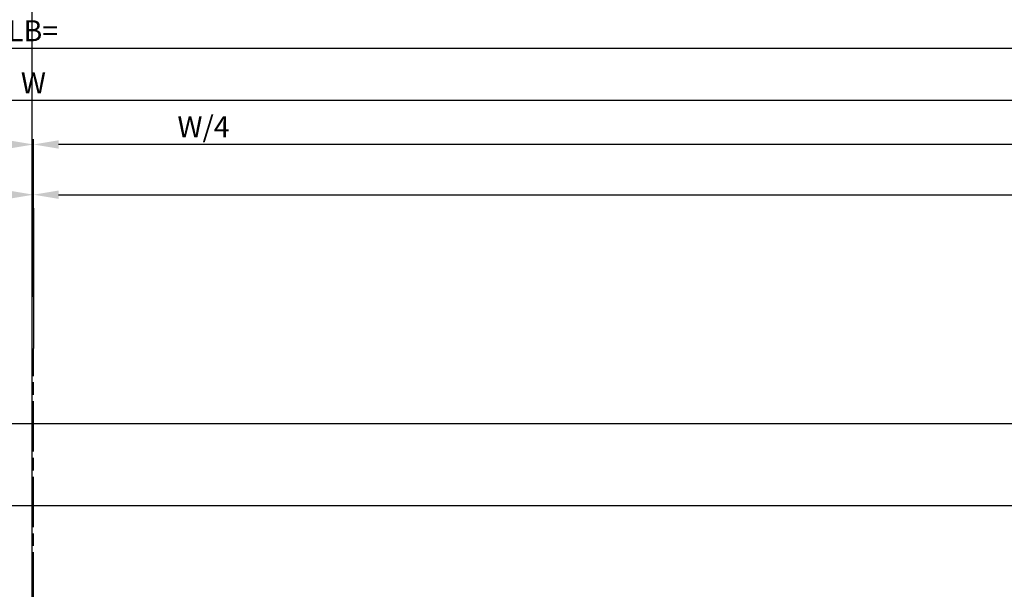
# Model space of a CAD drawing. Units: millimetres. Extents: x -2898 to 6594, y -461 to 5053.
# Drawn here: x 330 to 564, y -80 to 55 of the extents above; entities that cross this region are included whole.
import ezdxf

# ---------------------------------------------------------------- set-up
doc = ezdxf.new("R2010")
doc.units = ezdxf.units.MM
doc.linetypes.add('CENTERLINE', pattern=[30, 12, -1.5, 3, -1.5, 12])
for name, color, linetype in [('Building-Gebäude', 5, 'Continuous'), ('centerline-Mittellinie', 92, 'CENTERLINE'), ('dimension-Bemassung', 5, 'Continuous'), ('phantom-fiktive Kanten', 6, 'Continuous')]:
    doc.layers.add(name, color=color, linetype=linetype)
doc.styles.add('Grundriss_Teleskop_EB_OF$0$Standard', font='txt')
doc.dimstyles.new('Grundriss_Teleskop_EB_OF$0$ISO-5.0', dxfattribs={"dimtxt": 5, "dimasz": 6, "dimexe": 1.25, "dimexo": 0.625, "dimgap": 1, "dimtad": 1, "dimdec": 3, "dimtxsty": 'Grundriss_Teleskop_EB_OF$0$Standard', "dimcen": 2.5, "dimclrd": 256, "dimclre": 256, "dimadec": 0, "dimazin": 0, "dimtfac": 1, "dimtdec": 3, "dimtmove": 0, "dimatfit": 3, "dimfxl": 0, "dimlwd": -1, "dimlwe": -1, "dimarcsym": 0})

# ---------------------------------------------------------------- blocks, each defined once
blk = doc.blocks.new('*D89')
at = {"layer": 'Defpoints', "color": 0}
for p in [(332.8380491929333, 25.54384567265669), (332.8380491929333, 21.9133853397841), (1254.838624978455, -66.5421960780861)]:
    blk.add_point(p, dxfattribs=at)
at = {"layer": 'dimension-Bemassung'}
for p, q in [((332.8380491929333, 22.5383853397841), (332.8380491929333, 26.79384567265669)), ((1248.838624978455, 25.54384567265669), (338.8380491929333, 25.54384567265669))]:
    blk.add_line(p, q, dxfattribs=at)
for points in [[(338.8380491929333, 26.54384567265669), (338.8380491929333, 24.54384567265669), (332.8380491929333, 25.54384567265669)], [(1248.838624978455, 26.54384567265669), (1248.838624978455, 24.54384567265669), (1254.838624978455, 25.54384567265669)]]:
    blk.add_solid(points, dxfattribs=at)
at = {"layer": 'dimension-Bemassung', "color": 0, "insert": (373.3756990128368, 29.12911170267033), "char_height": 5, "attachment_point": 5, "style": 'Grundriss_Teleskop_EB_OF$0$Standard'}
blk.add_mtext('W/4', dxfattribs=at)
blk = doc.blocks.new('*D69')
at = {"layer": 'Defpoints', "color": 0}
for p in [(2179.338002871443, 48.50400329066065), (-1513.661997128557, 0.7321369557334378), (2179.338002871443, 0.7321369557334378)]:
    blk.add_point(p, dxfattribs=at)
at = {"layer": 'dimension-Bemassung'}
for p, q in [((-1513.661997128557, 1.357136955733438), (-1513.661997128557, 49.75400329066065)), ((2179.338002871443, 1.357136955733438), (2179.338002871443, 49.75400329066065)), ((-1507.661997128557, 48.50400329066065), (2173.338002871443, 48.50400329066065))]:
    blk.add_line(p, q, dxfattribs=at)
for points in [[(-1507.661997128557, 49.50400329066065), (-1507.661997128557, 47.50400329066065), (-1513.661997128557, 48.50400329066065)], [(2173.338002871443, 49.50400329066065), (2173.338002871443, 47.50400329066065), (2179.338002871443, 48.50400329066065)]]:
    blk.add_solid(points, dxfattribs=at)
at = {"layer": 'dimension-Bemassung', "color": 0, "insert": (332.7636949027437, 52.00400329066065), "char_height": 5, "attachment_point": 5, "style": 'Grundriss_Teleskop_EB_OF$0$Standard'}
blk.add_mtext('LB=', dxfattribs=at)
blk = doc.blocks.new('*D70')
at = {"layer": 'Defpoints', "color": 0}
for p in [(332.8386491929332, 13.57361956140602), (332.8386491929332, -11.38637414626942), (-1511.161997128557, -24.54285494815109)]:
    blk.add_point(p, dxfattribs=at)
at = {"layer": 'dimension-Bemassung'}
for p, q in [((-1511.161997128557, -23.91785494815109), (-1511.161997128557, 14.82361956140602)), ((332.8386491929332, -10.76137414626942), (332.8386491929332, 14.82361956140602)), ((-1505.161997128557, 13.57361956140602), (326.8386491929332, 13.57361956140602))]:
    blk.add_line(p, q, dxfattribs=at)
for points in [[(-1505.161997128557, 14.57361956140602), (-1505.161997128557, 12.57361956140602), (-1511.161997128557, 13.57361956140602)], [(326.8386491929332, 14.57361956140602), (326.8386491929332, 12.57361956140602), (332.8386491929332, 13.57361956140602)]]:
    blk.add_solid(points, dxfattribs=at)
at = {"layer": 'dimension-Bemassung', "color": 0, "insert": (-589.161673967812, 17.15888559141966), "char_height": 5, "attachment_point": 5, "style": 'Grundriss_Teleskop_EB_OF$0$Standard'}
blk.add_mtext('W/2', dxfattribs=at)
blk = doc.blocks.new('*D73')
at = {"layer": 'Defpoints', "color": 0}
for p in [(332.8380491929333, 25.54384567265669), (332.8380491929333, 10.35083938639832), (-589.1625265925886, -66.65121387032625)]:
    blk.add_point(p, dxfattribs=at)
at = {"layer": 'dimension-Bemassung'}
for p, q in [((332.8380491929333, 10.97583938639832), (332.8380491929333, 26.79384567265669)), ((-583.1625265925886, 25.54384567265669), (326.8380491929333, 25.54384567265669))]:
    blk.add_line(p, q, dxfattribs=at)
for points in [[(-583.1625265925886, 26.54384567265669), (-583.1625265925886, 24.54384567265669), (-589.1625265925886, 25.54384567265669)], [(326.8380491929333, 26.54384567265669), (326.8380491929333, 24.54384567265669), (332.8380491929333, 25.54384567265669)]]:
    blk.add_solid(points, dxfattribs=at)
at = {"layer": 'dimension-Bemassung', "color": 0, "insert": (292.3015993730296, 29.12911170267033), "char_height": 5, "attachment_point": 5, "style": 'Grundriss_Teleskop_EB_OF$0$Standard'}
blk.add_mtext('W/4', dxfattribs=at)
blk = doc.blocks.new('*D85')
at = {"layer": 'Defpoints', "color": 0}
for p in [(332.8386491929332, 13.57361956140602), (2176.838002871443, 13.57361956140602), (2176.838002871443, 13.57361956140602)]:
    blk.add_point(p, dxfattribs=at)
at = {"layer": 'dimension-Bemassung'}
for p, q in [((332.8386491929332, 14.19861956140602), (332.8386491929332, 14.82361956140602)), ((2176.838002871443, 14.19861956140602), (2176.838002871443, 14.82361956140602)), ((338.8386491929332, 13.57361956140602), (2170.838002871443, 13.57361956140602))]:
    blk.add_line(p, q, dxfattribs=at)
for points in [[(338.8386491929332, 14.57361956140602), (338.8386491929332, 12.57361956140602), (332.8386491929332, 13.57361956140602)], [(2170.838002871443, 14.57361956140602), (2170.838002871443, 12.57361956140602), (2176.838002871443, 13.57361956140602)]]:
    blk.add_solid(points, dxfattribs=at)
at = {"layer": 'dimension-Bemassung', "color": 0, "insert": (1254.838326032188, 17.15888559141966), "char_height": 5, "attachment_point": 5, "style": 'Grundriss_Teleskop_EB_OF$0$Standard'}
blk.add_mtext('W/2', dxfattribs=at)
blk = doc.blocks.new('*D110')
at = {"layer": 'Defpoints', "color": 0}
for p in [(2176.838002871444, 36.07557925922418), (-1511.161997128557, -26.49907734454906), (2176.838002871444, -29.6287491613523)]:
    blk.add_point(p, dxfattribs=at)
at = {"layer": 'dimension-Bemassung'}
for p, q in [((-1511.161997128557, -25.87407734454906), (-1511.161997128557, 37.32557925922418)), ((-1505.161997128557, 36.07557925922418), (2170.838002871444, 36.07557925922418)), ((2176.838002871444, -29.0037491613523), (2176.838002871444, 37.32557925922418))]:
    blk.add_line(p, q, dxfattribs=at)
for points in [[(-1505.161997128557, 37.07557925922418), (-1505.161997128557, 35.07557925922418), (-1511.161997128557, 36.07557925922418)], [(2170.838002871444, 37.07557925922418), (2170.838002871444, 35.07557925922418), (2176.838002871444, 36.07557925922418)]]:
    blk.add_solid(points, dxfattribs=at)
at = {"layer": 'dimension-Bemassung', "color": 0, "insert": (332.8380028714432, 39.57557925922418), "char_height": 5, "attachment_point": 5, "style": 'Grundriss_Teleskop_EB_OF$0$Standard'}
blk.add_mtext('W', dxfattribs=at)

msp = doc.modelspace()

# ---------------------------------------------------------------- linework, layer by layer
msp.add_xline((332.5053325720578, -67.12760673228036), (0, 1))
at = {"layer": 'Building-Gebäude'}
msp.add_line((2141.966932986374, -41.04285494803003), (-2661.159088839952, -41.04285494803003), dxfattribs=at)
at = {"layer": 'centerline-Mittellinie'}
msp.add_line((332.8380491929333, -173.6408687463485), (332.8386491929332, -23.06869547071005), dxfattribs=at)
at = {"layer": 'dimension-Bemassung'}
msp.add_line((332.8386491929332, 10.35083938639832), (332.8386491929332, -23.06869547071005), dxfattribs=at)
at = {"layer": 'phantom-fiktive Kanten'}
msp.add_line((3318.840909917379, -60.54285494808128), (-2653.158893986347, -60.60234859914479), dxfattribs=at)

# ---------------------------------------------------------------- dimensions: what is measured, and where the dimension line sits
at = {"layer": 'dimension-Bemassung'}
dim = msp.add_linear_dim(base=(2179.338002871443, 48.50400329066065), p1=(-1513.661997128557, 0.7321369557334378), p2=(2179.338002871443, 0.7321369557334378), text='LB=', dimstyle='Grundriss_Teleskop_EB_OF$0$ISO-5.0', dxfattribs=at)
dim.commit()
dim.dimension.update_dxf_attribs({"geometry": '*D69', "text_midpoint": (332.7636949027437, 48.50400329066065), "dimtype": 160})
for base, p1, p2, text, picture, middle in [((2176.838002871444, 36.07557925922418), (-1511.161997128557, -26.49907734454906), (2176.838002871444, -29.6287491613523), 'W', '*D110', (332.8380028714432, 39.57557925922418)), ((332.8386491929332, 13.57361956140602), (-1511.161997128557, -24.54285494815109), (332.8386491929332, -11.38637414626942), 'W/2', '*D70', (-589.161673967812, 17.15888559141966)), ((2176.838002871443, 13.57361956140602), (332.8386491929332, 13.57361956140602), (2176.838002871443, 13.57361956140602), 'W/2', '*D85', (1254.838326032188, 17.15888559141966))]:
    dim = msp.add_linear_dim(base=base, p1=p1, p2=p2, text=text, dimstyle='Grundriss_Teleskop_EB_OF$0$ISO-5.0', dxfattribs=at)
    dim.commit()
    dim.dimension.update_dxf_attribs({"geometry": picture, "text_midpoint": middle})
dim = msp.add_linear_dim(base=(332.8380491929333, 25.54384567265669), p1=(-589.1625265925886, -66.65121387032625), p2=(332.8380491929333, 10.35083938639832), text='W/4', dimstyle='Grundriss_Teleskop_EB_OF$0$ISO-5.0', override={"dimse1": 1}, dxfattribs=at)
dim.commit()
dim.dimension.update_dxf_attribs({"geometry": '*D73', "text_midpoint": (292.3015993730296, 25.54384567265669), "dimtype": 160})
dim = msp.add_linear_dim(base=(332.8380491929333, 25.54384567265669), p1=(1254.838624978455, -66.5421960780861), p2=(332.8380491929333, 21.9133853397841), angle=180, text='W/4', dimstyle='Grundriss_Teleskop_EB_OF$0$ISO-5.0', override={"dimse1": 1}, dxfattribs=at)
dim.commit()
dim.dimension.update_dxf_attribs({"geometry": '*D89', "text_midpoint": (373.3756990128368, 25.54384567265669), "dimtype": 160})

doc.saveas('drawing.dxf')
